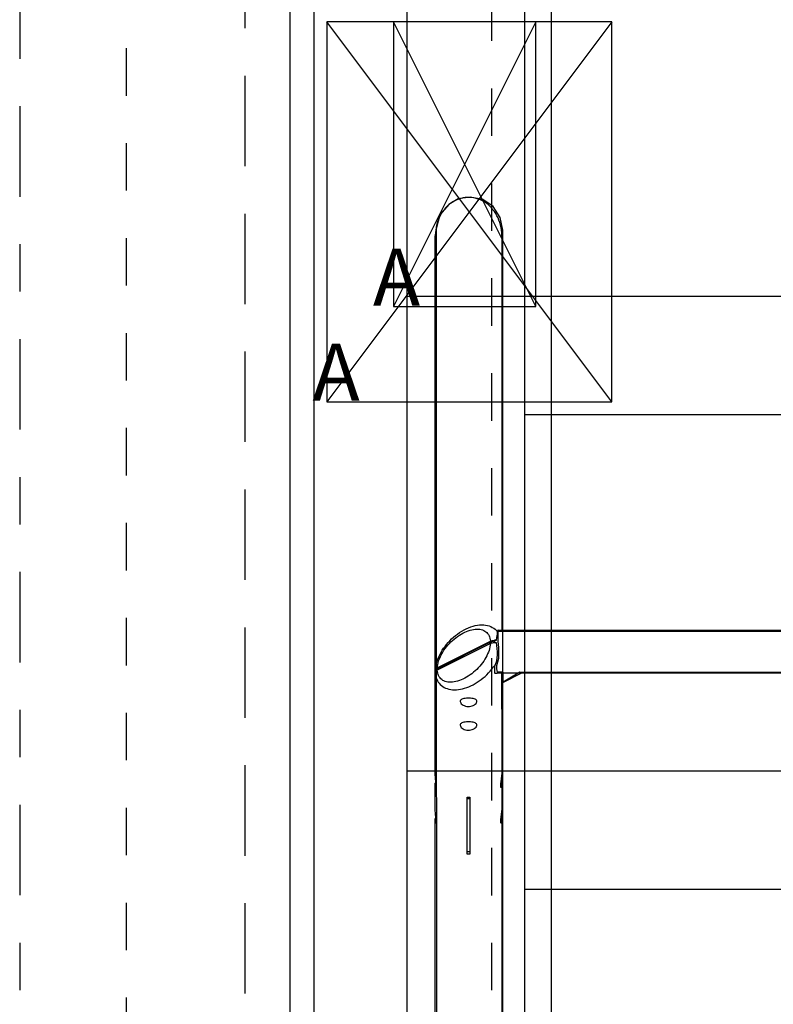
# Model space of a CAD drawing. Extents: x 1.4 to 15.1, y 1.4 to 21.8.
# Drawn here: x 1.5 to 3.1, y 16.5 to 18.6 of the extents above; entities that cross this region are included whole.
import ezdxf

# ---------------------------------------------------------------- set-up
doc = ezdxf.new("R2010")
doc.units = 0
doc.header["$LTSCALE"] = 15
for name, pattern in [('CENTERX2', [4, 2.5, -0.5, 0.5, -0.5]), ('DASHDOT', [0.0254, 0.0127, -0.00635, 0, -0.00635]), ('DASHED', [0.01905, 0.0127, -0.00635]), ('DOT', [0.00635, 0, -0.00635])]:
    doc.linetypes.add(name, pattern=pattern)
for name, color, linetype in [('CIRCULATIONAREA', 7, 'Continuous'), ('COLOUR', 7, 'Continuous'), ('INSTALLATIONDETAILSF', 7, 'Continuous'), ('INSTALLATIONDETAILSGF', 7, 'Continuous'), ('LAYER01', 7, 'Continuous'), ('LAYER02', 7, 'Continuous'), ('LAYER03', 7, 'Continuous'), ('LAYER04', 7, 'Continuous'), ('LAYER05', 7, 'Continuous'), ('LAYER08', 7, 'Continuous'), ('LAYER10', 7, 'Continuous')]:
    doc.layers.add(name, color=color, linetype=linetype)
doc.styles.add('ARIAL', font='arial.ttf')

msp = doc.modelspace()

# ---------------------------------------------------------------- linework, layer by layer
at = {"layer": 'CIRCULATIONAREA', "color": 1, "linetype": 'DASHDOT'}
msp.add_lwpolyline([(9.6353, 12.7636), (9.6421, 20.8688, 0.414462), (9.1421, 21.3693), (2, 21.3693, 0.414214), (1.5, 20.8693), (1.5, 12.7641, 0.414214), (2, 12.2641), (9.1353, 12.2641, 0.413966)], format="xyb", close=True, dxfattribs=at)
at = {"layer": 'COLOUR', "color": 54, "linetype": 'Continuous'}
msp.add_lwpolyline([(2.5175, 18.1556), (2.5123, 18.1825), (2.4972, 18.2055), (2.4758, 18.2202), (2.449, 18.2256), (2.4238, 18.2219), (2.4037, 18.2101), (2.3848, 18.1883), (2.3775, 18.1586), (2.3781, 15.7644), (2.38, 15.7467), (2.3915, 15.7256), (2.4122, 15.7093), (2.448, 15.7008), (2.4806, 15.7077), (2.5022, 15.7231), (2.5128, 15.7384), (2.518, 15.7614)], close=True, dxfattribs=at)
at = {"layer": 'COLOUR', "color": 9, "linetype": 'Continuous'}
msp.add_lwpolyline([(5.2789, 17.3118), (5.2802, 17.2924), (5.2802, 17.2872), (5.2787, 17.2639), (5.2811, 17.2463), (5.2844, 17.2364), (5.2846, 17.2238), (5.2837, 17.2229), (5.2719, 17.223), (5.2722, 17.202), (5.2364, 17.223), (2.5536, 17.2249), (2.5186, 17.2037), (2.5182, 17.225), (2.5063, 17.225), (2.5052, 17.232), (2.5051, 17.2385), (2.5092, 17.2545), (2.5092, 17.2768), (2.5076, 17.2892), (2.5078, 17.2972), (2.508, 17.3138)], close=True, dxfattribs=at)
at = {"layer": 'INSTALLATIONDETAILSF', "color": 1, "linetype": 'CENTERX2'}
for p, q in [((2.7473, 18.5945), (2.1473, 17.7945)), ((2.7473, 17.7945), (2.1473, 18.5945))]:
    msp.add_line(p, q, dxfattribs=at)
at = {"layer": 'INSTALLATIONDETAILSF', "color": 1, "linetype": 'Continuous'}
msp.add_lwpolyline([(2.7473, 18.5945), (2.1473, 18.5945), (2.1473, 17.7945), (2.7473, 17.7945)], close=True, dxfattribs=at)
at = {"layer": 'INSTALLATIONDETAILSGF', "color": 5, "linetype": 'Continuous'}
for p, q in [((2.5874, 18.5947), (2.2874, 18.5947)), ((2.2874, 18.5947), (2.2874, 17.9947)), ((2.5874, 17.9947), (2.5874, 18.5947)), ((2.2874, 17.9947), (2.5874, 17.9947))]:
    msp.add_line(p, q, dxfattribs=at)
at = {"layer": 'INSTALLATIONDETAILSGF', "color": 5, "linetype": 'CENTERX2'}
for p, q in [((2.5874, 18.5947), (2.2874, 17.9947)), ((2.5874, 17.9947), (2.2874, 18.5947))]:
    msp.add_line(p, q, dxfattribs=at)
at = {"layer": 'LAYER01', "color": 7, "linetype": 'Continuous'}
for p, q in [((2.3755, 17.1493), (2.3755, 18.1442)), ((2.5155, 18.1442), (2.5155, 17.3113)), ((2.5056, 17.311), (5.2895, 17.3113)), ((2.3797, 17.234), (2.4915, 17.29)), ((2.4915, 17.2848), (2.3797, 17.2288)), ((2.4894, 17.287), (2.3834, 17.234)), ((2.4894, 17.287), (2.4894, 17.2837)), ((2.5005, 17.2916), (2.5005, 17.2919)), ((2.5043, 17.2919), (2.5005, 17.2919)), ((2.5005, 17.2916), (2.5005, 17.2868)), ((2.3756, 17.2239), (2.3756, 17.2291)), ((2.3756, 17.2239), (2.3756, 17.1467)), ((2.3834, 17.234), (2.3834, 17.2307)), ((2.5005, 17.2354), (2.5005, 17.2343)), ((2.5005, 17.2343), (2.5005, 17.2243)), ((2.5005, 17.2243), (2.5005, 17.2232)), ((5.2895, 17.2224), (2.5058, 17.2224)), ((2.5154, 17.1467), (2.5154, 17.2224)), ((2.5194, 17.2038), (2.5565, 17.2224)), ((2.5155, 17.2011), (2.5155, 17.1493)), ((2.3755, 17.008), (2.3755, 17.1493)), ((2.5155, 17.1493), (2.5155, 17.0081)), ((2.3755, 16.933), (2.3755, 16.9906)), ((2.5155, 16.9906), (2.5155, 16.9331)), ((2.4425, 16.8413), (2.4425, 16.9613)), ((2.4425, 16.9589), (2.4485, 16.9589)), ((2.4485, 16.9613), (2.4485, 16.8413)), ((2.3755, 15.7845), (2.3755, 16.9156)), ((2.5155, 16.9156), (2.5155, 15.7845)), ((2.4425, 16.8469), (2.4485, 16.8469)), ((2.4485, 16.8465), (2.4425, 16.8465))]:
    msp.add_line(p, q, dxfattribs=at)
for points in [[(2.5155, 18.1442), (2.5155, 18.1456), (2.5153, 18.1509), (2.5147, 18.1562), (2.5139, 18.1615), (2.5127, 18.1667), (2.5113, 18.1717), (2.5096, 18.1767), (2.5076, 18.1815), (2.5053, 18.1862), (2.5028, 18.1907), (2.5, 18.1949), (2.497, 18.199), (2.4937, 18.2028), (2.4903, 18.2063), (2.4866, 18.2096), (2.4828, 18.2126), (2.4788, 18.2153), (2.4747, 18.2177), (2.4704, 18.2198), (2.466, 18.2215), (2.4616, 18.2229), (2.457, 18.224), (2.4524, 18.2247), (2.4478, 18.225), (2.4432, 18.225), (2.4386, 18.2247), (2.434, 18.224), (2.4294, 18.2229), (2.425, 18.2215), (2.4206, 18.2198), (2.4163, 18.2177), (2.4122, 18.2153), (2.4082, 18.2126), (2.4043, 18.2096), (2.4007, 18.2063), (2.3972, 18.2028), (2.394, 18.199), (2.391, 18.1949), (2.3882, 18.1907), (2.3857, 18.1862), (2.3834, 18.1815), (2.3814, 18.1767), (2.3797, 18.1717), (2.3782, 18.1667), (2.3771, 18.1615), (2.3763, 18.1562), (2.3757, 18.1509), (2.3755, 18.1456), (2.3755, 18.1442)], [(2.3756, 17.2293), (2.3756, 17.2302), (2.376, 17.2341), (2.3766, 17.2381), (2.3775, 17.2421), (2.3786, 17.2462), (2.38, 17.2503), (2.3816, 17.2544), (2.3834, 17.2585), (2.3855, 17.2626), (2.3878, 17.2668), (2.3903, 17.2709), (2.393, 17.275), (2.396, 17.2791), (2.3992, 17.2831), (2.4026, 17.287), (2.4062, 17.2909), (2.4099, 17.2947), (2.4139, 17.2983), (2.4181, 17.3018), (2.4224, 17.3051), (2.4268, 17.3082), (2.4313, 17.3111), (2.436, 17.3138), (2.4407, 17.3162), (2.4454, 17.3183), (2.4502, 17.3202), (2.455, 17.3217), (2.4597, 17.3229), (2.4643, 17.3237), (2.4688, 17.3243), (2.4732, 17.3245), (2.4775, 17.3243), (2.4815, 17.3238), (2.4853, 17.3231), (2.489, 17.322), (2.4924, 17.3207), (2.4956, 17.3191), (2.4986, 17.3173), (2.5013, 17.3152), (2.5038, 17.3129), (2.5056, 17.311)], [(2.3797, 17.234), (2.38, 17.2375), (2.3806, 17.241), (2.3814, 17.2446), (2.3825, 17.2483), (2.3838, 17.252), (2.3854, 17.2557), (2.3872, 17.2595), (2.3892, 17.2633), (2.3914, 17.267), (2.3938, 17.2708), (2.3964, 17.2744), (2.3992, 17.278), (2.4021, 17.2816), (2.4052, 17.285), (2.4085, 17.2883), (2.4118, 17.2914), (2.4153, 17.2945), (2.4189, 17.2973), (2.4225, 17.3), (2.4262, 17.3025), (2.4299, 17.3048), (2.4337, 17.3069), (2.4375, 17.3088), (2.4412, 17.3105), (2.445, 17.3119), (2.4487, 17.3131), (2.4523, 17.3141), (2.4559, 17.3148), (2.4594, 17.3152), (2.4627, 17.3154), (2.466, 17.3153), (2.4691, 17.315), (2.472, 17.3145), (2.4748, 17.3136), (2.4774, 17.3126), (2.4798, 17.3113), (2.482, 17.3097), (2.484, 17.308), (2.4858, 17.306), (2.4874, 17.3038), (2.4887, 17.3014), (2.4898, 17.2988), (2.4906, 17.296), (2.4912, 17.2931), (2.4915, 17.29)], [(2.5043, 17.2919), (2.5052, 17.2974), (2.5061, 17.3021), (2.5064, 17.305), (2.5066, 17.3074), (2.5064, 17.3093), (2.5056, 17.311)], [(2.4915, 17.2848), (2.4912, 17.2813), (2.4906, 17.2778), (2.4898, 17.2742), (2.4887, 17.2705), (2.4874, 17.2668), (2.4858, 17.2631), (2.484, 17.2593), (2.482, 17.2555), (2.4798, 17.2518), (2.4774, 17.248), (2.4748, 17.2444), (2.472, 17.2408), (2.4691, 17.2373), (2.466, 17.2338), (2.4627, 17.2305), (2.4594, 17.2274), (2.4559, 17.2244), (2.4523, 17.2215), (2.4487, 17.2188), (2.445, 17.2163), (2.4412, 17.214), (2.4375, 17.2119), (2.4337, 17.21), (2.4299, 17.2083), (2.4262, 17.2069), (2.4225, 17.2057), (2.4189, 17.2048), (2.4153, 17.2041), (2.4118, 17.2036), (2.4085, 17.2034), (2.4052, 17.2035), (2.4021, 17.2038), (2.3992, 17.2044), (2.3964, 17.2052), (2.3938, 17.2062), (2.3914, 17.2075), (2.3892, 17.2091), (2.3872, 17.2109), (2.3854, 17.2128), (2.3838, 17.215), (2.3825, 17.2174), (2.3814, 17.22), (2.3806, 17.2228), (2.38, 17.2258), (2.3797, 17.2288)], [(2.5005, 17.2898), (2.4996, 17.2897), (2.4977, 17.2895), (2.4958, 17.2892), (2.4941, 17.2887), (2.4924, 17.2882), (2.4908, 17.2877), (2.4894, 17.287)], [(2.4915, 17.29), (2.4933, 17.2907), (2.4954, 17.2913), (2.4975, 17.2917), (2.4999, 17.292), (2.5021, 17.292), (2.5043, 17.2919)], [(2.5043, 17.2867), (2.502, 17.2868), (2.4996, 17.2868), (2.4974, 17.2865), (2.4951, 17.2861), (2.4932, 17.2855), (2.4915, 17.2848)], [(2.5033, 17.2433), (2.505, 17.2489), (2.506, 17.2549), (2.5065, 17.2613), (2.5065, 17.2677), (2.506, 17.2743), (2.5051, 17.2806), (2.5043, 17.2867)], [(2.3756, 17.2239), (2.3759, 17.2201), (2.3765, 17.2165), (2.3774, 17.2131), (2.3786, 17.2098), (2.3801, 17.2067), (2.3818, 17.2039), (2.3838, 17.2012), (2.386, 17.1987), (2.3885, 17.1965), (2.3912, 17.1945), (2.3942, 17.1927), (2.3973, 17.1912), (2.4007, 17.19), (2.4042, 17.189), (2.4079, 17.1883), (2.4118, 17.1878), (2.4157, 17.1877), (2.4199, 17.1878), (2.4241, 17.1882), (2.4284, 17.1888), (2.4328, 17.1898), (2.4372, 17.1909), (2.4417, 17.1924), (2.4462, 17.1941), (2.4506, 17.1961), (2.4551, 17.1982), (2.4595, 17.2007), (2.4639, 17.2033), (2.4682, 17.2062), (2.4724, 17.2092), (2.4764, 17.2125), (2.4804, 17.2159), (2.4842, 17.2194), (2.4879, 17.2231), (2.4913, 17.227), (2.4946, 17.2309), (2.4977, 17.235), (2.5006, 17.2391), (2.5033, 17.2433)], [(2.5005, 17.2354), (2.5017, 17.2392), (2.5033, 17.2433)], [(2.3756, 17.2291), (2.3758, 17.2302), (2.3764, 17.2314), (2.3773, 17.2325), (2.3786, 17.2335), (2.3797, 17.234)], [(2.3797, 17.2288), (2.3782, 17.228), (2.3769, 17.2269), (2.3761, 17.2258), (2.3756, 17.2247), (2.3756, 17.2239)], [(2.3834, 17.234), (2.382, 17.2333), (2.3809, 17.2325), (2.3799, 17.2316), (2.379, 17.2307), (2.3784, 17.2298), (2.3779, 17.2289), (2.3776, 17.2279), (2.3775, 17.2275)], [(2.5058, 17.2224), (2.5051, 17.222), (2.5033, 17.2218), (2.5018, 17.2222), (2.5005, 17.2232)], [(2.5155, 17.2011), (2.5159, 17.2014), (2.5169, 17.2023), (2.518, 17.2031), (2.5194, 17.2038)], [(2.3756, 17.1519), (2.3755, 17.1513), (2.3755, 17.1506), (2.3755, 17.15), (2.3755, 17.1493), (2.3755, 17.1487), (2.3755, 17.148), (2.3755, 17.1474), (2.3756, 17.1467)], [(2.5154, 17.1467), (2.5155, 17.1474), (2.5155, 17.148), (2.5155, 17.1487), (2.5155, 17.1493), (2.5155, 17.15), (2.5155, 17.1506), (2.5155, 17.1513), (2.5154, 17.1519)], [(2.3777, 16.9842), (2.3777, 16.9858), (2.3775, 16.9878), (2.3772, 16.9902), (2.3769, 16.9927), (2.3765, 16.9955), (2.3761, 16.9984), (2.3758, 17.0014), (2.3756, 17.0043), (2.3755, 17.007), (2.3755, 17.008)], [(2.376, 16.9993), (2.3758, 16.9968), (2.3756, 16.9939), (2.3755, 16.9912), (2.3755, 16.9887), (2.3757, 16.9866), (2.3759, 16.9848), (2.3762, 16.9834), (2.3766, 16.9824), (2.377, 16.9819), (2.3773, 16.9819), (2.3775, 16.9824), (2.3777, 16.9831), (2.3777, 16.9842)], [(2.5149, 16.9993), (2.5152, 16.9973), (2.5154, 16.9943), (2.5155, 16.9916), (2.5155, 16.9891), (2.5153, 16.9869), (2.5151, 16.9851), (2.5148, 16.9836), (2.5145, 16.9826), (2.5141, 16.982), (2.5137, 16.9818), (2.5135, 16.9822), (2.5133, 16.9831), (2.5133, 16.9844), (2.5134, 16.9862), (2.5136, 16.9882), (2.5138, 16.9906), (2.5142, 16.9932), (2.5145, 16.996), (2.5149, 16.9989), (2.5152, 17.0019), (2.5154, 17.0048), (2.5155, 17.0075), (2.5155, 17.0081)], [(2.4425, 16.9613), (2.4432, 16.9612), (2.444, 16.9612), (2.4447, 16.9612), (2.4455, 16.9612), (2.4462, 16.9612), (2.447, 16.9612), (2.4477, 16.9612), (2.4485, 16.9613)], [(2.3777, 16.9092), (2.3777, 16.9108), (2.3775, 16.9128), (2.3772, 16.9152), (2.3769, 16.9177), (2.3765, 16.9205), (2.3761, 16.9234), (2.3758, 16.9264), (2.3756, 16.9293), (2.3755, 16.932), (2.3755, 16.933)], [(2.5149, 16.9243), (2.5152, 16.9223), (2.5154, 16.9193), (2.5155, 16.9166), (2.5155, 16.9141), (2.5153, 16.9119), (2.5151, 16.9101), (2.5148, 16.9086), (2.5145, 16.9076), (2.5141, 16.907), (2.5137, 16.9068), (2.5135, 16.9072), (2.5133, 16.9081), (2.5133, 16.9094), (2.5134, 16.9112), (2.5136, 16.9132), (2.5138, 16.9156), (2.5142, 16.9182), (2.5145, 16.921), (2.5149, 16.9239), (2.5152, 16.9269), (2.5154, 16.9298), (2.5155, 16.9325), (2.5155, 16.9331)], [(2.376, 16.9243), (2.3758, 16.9218), (2.3756, 16.9189), (2.3755, 16.9162), (2.3755, 16.9137), (2.3757, 16.9116), (2.3759, 16.9098), (2.3762, 16.9084), (2.3766, 16.9074), (2.377, 16.9069), (2.3773, 16.9069), (2.3775, 16.9074), (2.3777, 16.9081), (2.3777, 16.9092)], [(2.4485, 16.8413), (2.4477, 16.8412), (2.447, 16.8412), (2.4462, 16.8412), (2.4455, 16.8412), (2.4447, 16.8412), (2.444, 16.8412), (2.4432, 16.8412), (2.4425, 16.8413)]]:
    msp.add_lwpolyline(points, dxfattribs=at)
for points in [[(2.463, 17.1631), (2.4628, 17.1645), (2.462, 17.1658), (2.4609, 17.1668), (2.4593, 17.1678), (2.4573, 17.1685), (2.455, 17.1691), (2.4524, 17.1695), (2.4496, 17.1698), (2.4467, 17.1699), (2.4437, 17.1699), (2.4409, 17.1698), (2.4382, 17.1695), (2.4357, 17.1691), (2.4335, 17.1685), (2.4315, 17.1677), (2.4299, 17.1667), (2.4288, 17.1656), (2.4282, 17.1643), (2.428, 17.1629), (2.4283, 17.1613), (2.4291, 17.1598), (2.4303, 17.1583), (2.432, 17.1568), (2.434, 17.1554), (2.4364, 17.1542), (2.4391, 17.1533), (2.4419, 17.1527), (2.4448, 17.1525), (2.4477, 17.1526), (2.4505, 17.153), (2.4532, 17.1537), (2.4556, 17.1547), (2.4579, 17.156), (2.4598, 17.1574), (2.4613, 17.159), (2.4623, 17.1606), (2.4628, 17.1619)], [(2.463, 17.1131), (2.4628, 17.1145), (2.462, 17.1158), (2.4609, 17.1168), (2.4593, 17.1178), (2.4573, 17.1185), (2.455, 17.1191), (2.4524, 17.1195), (2.4496, 17.1198), (2.4467, 17.1199), (2.4437, 17.1199), (2.4409, 17.1198), (2.4382, 17.1195), (2.4357, 17.1191), (2.4335, 17.1185), (2.4315, 17.1177), (2.4299, 17.1167), (2.4288, 17.1156), (2.4282, 17.1143), (2.428, 17.1129), (2.4283, 17.1113), (2.4291, 17.1098), (2.4303, 17.1083), (2.432, 17.1068), (2.434, 17.1054), (2.4364, 17.1042), (2.4391, 17.1033), (2.4419, 17.1027), (2.4448, 17.1025), (2.4477, 17.1026), (2.4505, 17.103), (2.4532, 17.1037), (2.4556, 17.1047), (2.4579, 17.106), (2.4598, 17.1074), (2.4613, 17.109), (2.4623, 17.1106), (2.4628, 17.1119)]]:
    msp.add_lwpolyline(points, close=True, dxfattribs=at)
at = {"layer": 'LAYER02', "color": 7, "linetype": 'Continuous'}
msp.add_lwpolyline([(2.6194, 13.7641), (8.5133, 13.7641), (8.5133, 20.7693), (2.6194, 20.7693)], close=True, dxfattribs=at)
at = {"layer": 'LAYER03', "color": 7, "linetype": 'ByBlock'}
for p, q in [((2.5639, 13.7667), (2.5639, 20.7667)), ((5.5639, 17.7667), (2.5639, 17.7667)), ((5.5639, 16.7667), (2.5639, 16.7667))]:
    msp.add_line(p, q, dxfattribs=at)
at = {"layer": 'LAYER04', "color": 0, "linetype": 'Continuous'}
for p, q in [((2.0694, 21.3293), (2.0694, 13.2041)), ((2.1194, 21.2693), (2.1194, 13.2641))]:
    msp.add_line(p, q, dxfattribs=at)
at = {"layer": 'LAYER05', "color": 7, "linetype": 'DASHED'}
msp.add_line((1.9753, 14.5141), (1.9753, 20.0141), dxfattribs=at)
at = {"layer": 'LAYER05', "color": 7, "linetype": 'DOT'}
msp.add_lwpolyline([(1.9753, 14.5141), (1.8503, 14.5141, -0.414214), (1.7253, 14.6391), (1.7253, 19.8891, -0.414214), (1.8503, 20.0141), (1.9753, 20.0141)], format="xyb", dxfattribs=at)
at = {"layer": 'LAYER08', "color": 8, "linetype": 'ByBlock'}
msp.add_line((2.3164, 13.5167), (2.3164, 21.0167), dxfattribs=at)
at = {"layer": 'LAYER08', "color": 8, "linetype": 'Continuous'}
for p, q in [((2.3164, 18.0167), (8.8164, 18.0167)), ((2.3164, 17.0167), (8.8164, 17.0167))]:
    msp.add_line(p, q, dxfattribs=at)
at = {"layer": 'LAYER10', "color": 7, "linetype": 'DOT'}
msp.add_line((2.4944, 15.5545), (2.4944, 18.9736), dxfattribs=at)

# ---------------------------------------------------------------- texts
at = {"layer": 'INSTALLATIONDETAILSF', "color": 1, "linetype": 'Continuous', "style": 'ARIAL'}
msp.add_text('A', height=0.12, dxfattribs=at).set_placement((2.1166, 17.7968))
at = {"layer": 'INSTALLATIONDETAILSGF', "color": 5, "linetype": 'Continuous', "style": 'ARIAL'}
msp.add_text('A', height=0.12, dxfattribs=at).set_placement((2.2441, 17.9969))

doc.saveas('drawing.dxf')
